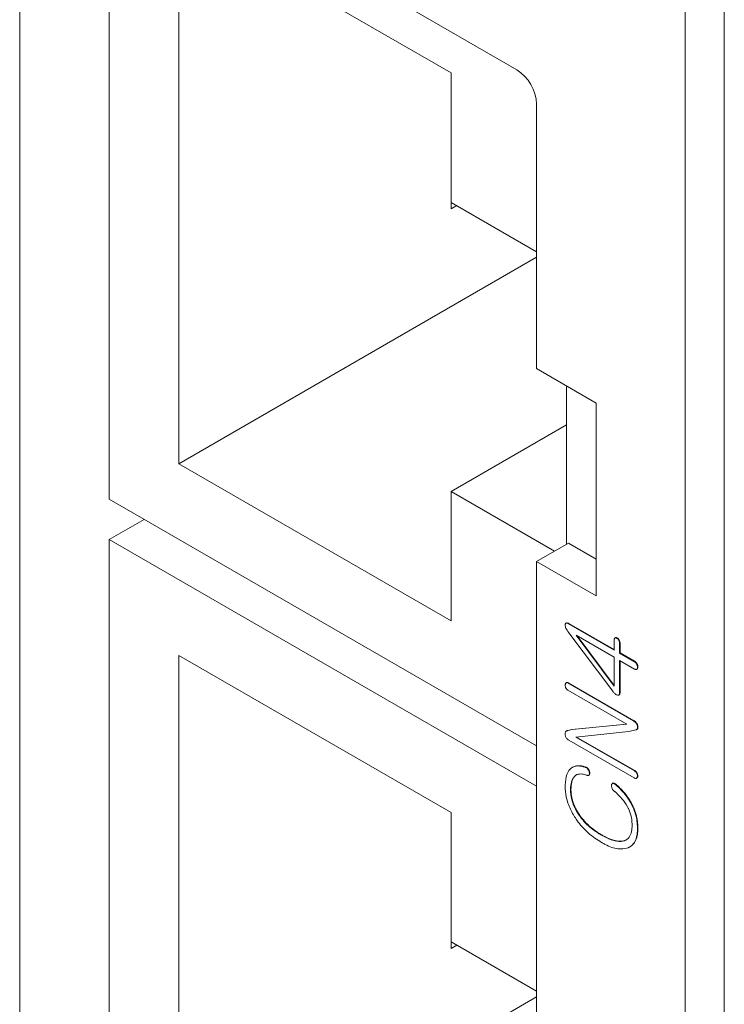
# Model space of a CAD drawing. Units: millimetres. Extents: x 527 to 685, y 134 to 256.
# Drawn here: x 621 to 623, y 226 to 229 of the extents above; entities that cross this region are included whole.
import ezdxf

# ---------------------------------------------------------------- set-up
doc = ezdxf.new("R2010")
doc.units = ezdxf.units.MM

msp = doc.modelspace()

# ---------------------------------------------------------------- linework, layer by layer
at = {"color": 7, "linetype": 'Continuous', "lineweight": 15}
for p, q in [((620.7675, 230.2322), (622.4646, 229.2525)), ((620.6968, 224.9892), (620.6968, 230.1914)), ((623.0637, 208.8826), (623.0637, 230.1947)), ((623.2026, 208.8812), (623.2026, 230.1933)), ((621.015, 227.7238), (621.015, 230.0893)), ((621.2625, 229.8003), (622.2312, 229.241)), ((621.2625, 227.8504), (621.2625, 229.8003)), ((622.2312, 229.241), (622.2312, 228.7805)), ((622.5353, 229.13), (622.5353, 228.1886)), ((622.2312, 228.7805), (622.5353, 228.605)), ((622.2312, 228.7805), (622.2312, 228.7571)), ((622.2312, 228.7571), (622.2515, 228.7688)), ((622.5353, 228.5851), (621.2625, 227.8504)), ((622.5353, 228.1886), (622.7474, 228.0661)), ((622.6413, 227.5639), (622.6413, 228.1273)), ((622.7474, 228.0661), (622.7474, 227.3802)), ((622.6413, 227.9884), (622.2312, 227.7516)), ((622.2312, 227.2911), (621.2625, 227.8504)), ((622.2312, 227.7516), (622.2312, 227.2911)), ((622.5989, 227.5394), (622.2312, 227.7516)), ((622.5353, 226.8461), (621.015, 227.7238)), ((621.015, 227.5801), (621.1395, 227.6519)), ((621.015, 225.0912), (621.015, 227.5801)), ((622.5353, 226.7024), (621.015, 227.5801)), ((622.6484, 227.568), (622.5353, 227.5027)), ((622.6484, 227.568), (622.7474, 227.5108)), ((622.5353, 227.5027), (622.5353, 225.5552)), ((622.7474, 227.3802), (622.5353, 227.5027)), ((622.641, 227.2836), (622.6395, 227.2827)), ((622.6482, 227.2809), (622.6496, 227.2817)), ((622.8113, 227.1867), (622.6482, 227.2809)), ((622.6496, 227.2817), (622.8113, 227.1884)), ((622.6459, 227.2535), (622.8061, 227.0402)), ((622.8113, 227.1611), (622.6754, 227.2395)), ((622.6754, 227.2395), (622.8113, 227.0585)), ((622.679, 227.2375), (622.8113, 227.0612)), ((622.8113, 227.2241), (622.8113, 227.1867)), ((622.814, 227.2301), (622.8155, 227.2309)), ((622.8206, 227.229), (622.8221, 227.2298)), ((622.8272, 227.2221), (622.8286, 227.223)), ((622.8303, 227.2119), (622.8317, 227.2127)), ((622.8303, 227.1758), (622.8303, 227.2119)), ((622.8317, 227.2127), (622.8317, 227.1766)), ((622.8303, 227.1758), (622.8317, 227.1766)), ((622.8837, 227.1449), (622.8303, 227.1758)), ((622.8317, 227.1766), (622.8851, 227.1458)), ((621.2625, 227.1677), (622.2312, 226.6085)), ((621.2625, 225.2178), (621.2625, 227.1677)), ((622.8113, 227.0585), (622.8113, 227.1611)), ((622.8303, 227.1501), (622.8837, 227.1193)), ((622.8303, 227.0342), (622.8303, 227.1501)), ((622.8317, 227.1493), (622.8317, 227.035)), ((622.8837, 227.1449), (622.8851, 227.1458)), ((622.8911, 227.1365), (622.8925, 227.1373)), ((622.8904, 227.1183), (622.8918, 227.1191)), ((622.8911, 227.1187), (622.8925, 227.1195)), ((622.8938, 227.1263), (622.8952, 227.1271)), ((622.6423, 227.0716), (622.6409, 227.0708)), ((622.6458, 227.0698), (622.6472, 227.0706)), ((622.88, 226.9346), (622.6458, 227.0698)), ((622.6472, 227.0706), (622.8814, 226.9354)), ((622.6458, 227.0441), (622.8559, 226.9228)), ((622.8303, 227.0342), (622.8317, 227.035)), ((622.8277, 227.0269), (622.8292, 227.0277)), ((622.8559, 226.9228), (622.6605, 226.9038)), ((622.662, 226.9046), (622.8549, 226.9234)), ((622.88, 226.9346), (622.8814, 226.9354)), ((622.641, 226.8987), (622.6396, 226.8978)), ((622.6605, 226.9038), (622.6438, 226.8998)), ((622.6438, 226.8998), (622.6452, 226.9007)), ((622.6452, 226.9007), (622.662, 226.9046)), ((622.6605, 226.9038), (622.662, 226.9046)), ((622.6749, 226.8772), (622.862, 226.8974)), ((622.862, 226.8974), (622.8894, 226.9034)), ((622.8924, 226.9051), (622.8938, 226.906)), ((622.8938, 226.9161), (622.8952, 226.9169)), ((622.6501, 226.8658), (622.8818, 226.7321)), ((622.8827, 226.7572), (622.6749, 226.8772)), ((622.6773, 226.8774), (622.8841, 226.758)), ((622.6641, 226.7703), (622.6627, 226.7695)), ((622.7095, 226.7693), (622.7109, 226.7701)), ((622.7181, 226.7617), (622.7195, 226.7625)), ((622.7224, 226.7507), (622.7239, 226.7515)), ((622.8827, 226.7572), (622.8841, 226.758)), ((622.8917, 226.7479), (622.8931, 226.7488)), ((622.6691, 226.7366), (622.6705, 226.7375)), ((622.7189, 226.7405), (622.7203, 226.7413)), ((622.7211, 226.7421), (622.7225, 226.7429)), ((622.8056, 226.713), (622.8048, 226.7125)), ((622.8065, 226.7133), (622.8079, 226.7141)), ((622.8904, 226.7308), (622.8918, 226.7316)), ((622.8938, 226.7378), (622.8952, 226.7386)), ((622.6558, 226.6897), (622.6572, 226.6905)), ((622.8043, 226.7122), (622.8042, 226.7122)), ((622.8166, 226.7074), (622.818, 226.7082)), ((622.8701, 226.6429), (622.8715, 226.6437)), ((622.2312, 226.6085), (622.2312, 226.148)), ((622.6834, 226.6036), (622.6849, 226.6044)), ((622.8938, 226.5514), (622.8952, 226.5522)), ((622.7653, 226.5283), (622.7667, 226.5291)), ((622.8478, 226.5085), (622.8492, 226.5093)), ((622.2312, 226.148), (622.5353, 225.9724)), ((622.2312, 226.148), (622.2312, 226.1246)), ((622.2312, 226.1246), (622.2515, 226.1363)), ((622.5353, 225.9526), (621.2625, 225.2178))]:
    msp.add_line(p, q, dxfattribs=at)
msp.add_arc((622.3817, 229.123), 0.1537, 2.6054, 57.3948, dxfattribs=at)
for points, knots in [([(622.6482, 227.2809), (622.6473, 227.2814), (622.6448, 227.2827), (622.6416, 227.2835), (622.639, 227.2827), (622.6375, 227.2806), (622.637, 227.2783), (622.6368, 227.2768), (622.6368, 227.2766)], [0, 0, 0, 0, 0.1703345, 0.4383795, 0.5926329, 0.7462168, 0.9682976, 1, 1, 1, 1]), ([(622.6368, 227.2766), (622.6368, 227.2755), (622.6369, 227.2725), (622.638, 227.2672), (622.641, 227.2603), (622.6441, 227.256), (622.6459, 227.2535)], [0, 0, 0, 0, 0.150589, 0.402124, 0.654919, 1, 1, 1, 1]), ([(622.641, 227.2835), (622.6412, 227.2836), (622.642, 227.2842), (622.6447, 227.2839), (622.6475, 227.2829), (622.6493, 227.2819), (622.6496, 227.2817)], [0, 0, 0, 0, 0.082591, 0.4134834, 0.9025795, 1, 1, 1, 1]), ([(622.814, 227.2301), (622.8134, 227.2296), (622.8121, 227.2287), (622.8113, 227.2264), (622.8113, 227.2247), (622.8113, 227.2241)], [0, 0, 0, 0, 0.3878261, 0.7765413, 1, 1, 1, 1]), ([(622.8206, 227.229), (622.8197, 227.2294), (622.8178, 227.2304), (622.8156, 227.2304), (622.8144, 227.2302), (622.814, 227.2301)], [0, 0, 0, 0, 0.398455, 0.803291, 1, 1, 1, 1]), ([(622.8155, 227.2309), (622.8162, 227.2311), (622.8178, 227.2314), (622.8202, 227.2307), (622.8216, 227.23), (622.8221, 227.2298)], [0, 0, 0, 0, 0.39851, 0.803249, 1, 1, 1, 1]), ([(622.8272, 227.2221), (622.8264, 227.2233), (622.825, 227.2255), (622.8226, 227.2277), (622.8211, 227.2286), (622.8206, 227.229)], [0, 0, 0, 0, 0.3935407, 0.7950618, 1, 1, 1, 1]), ([(622.8221, 227.2298), (622.823, 227.2291), (622.8249, 227.2279), (622.8271, 227.2252), (622.8282, 227.2235), (622.8286, 227.223)], [0, 0, 0, 0, 0.393551, 0.795055, 1, 1, 1, 1]), ([(622.8303, 227.2119), (622.8302, 227.2131), (622.8301, 227.2153), (622.8291, 227.2189), (622.8278, 227.2211), (622.8272, 227.2221)], [0, 0, 0, 0, 0.346786, 0.69651, 1, 1, 1, 1]), ([(622.8286, 227.223), (622.8293, 227.2218), (622.8306, 227.2194), (622.8316, 227.2158), (622.8317, 227.2137), (622.8317, 227.2127)], [0, 0, 0, 0, 0.348242, 0.69845, 1, 1, 1, 1]), ([(622.8911, 227.1365), (622.8905, 227.1377), (622.8892, 227.1401), (622.8865, 227.1431), (622.8846, 227.1443), (622.8837, 227.1449)], [0, 0, 0, 0, 0.332986, 0.668856, 1, 1, 1, 1]), ([(622.8851, 227.1458), (622.8861, 227.1451), (622.888, 227.1439), (622.8906, 227.1409), (622.8919, 227.1385), (622.8925, 227.1373)], [0, 0, 0, 0, 0.33333, 0.669358, 1, 1, 1, 1]), ([(622.8938, 227.1263), (622.8937, 227.1274), (622.8936, 227.1297), (622.8926, 227.1332), (622.8916, 227.1355), (622.8911, 227.1365)], [0, 0, 0, 0, 0.348594, 0.701688, 1, 1, 1, 1]), ([(622.8925, 227.1373), (622.8931, 227.1361), (622.8942, 227.1337), (622.895, 227.1302), (622.8951, 227.1281), (622.8952, 227.1271)], [0, 0, 0, 0, 0.3486, 0.701748, 1, 1, 1, 1]), ([(622.8837, 227.1193), (622.8846, 227.1188), (622.8865, 227.1178), (622.8892, 227.1176), (622.8905, 227.1183), (622.8911, 227.1187)], [0, 0, 0, 0, 0.338737, 0.681705, 1, 1, 1, 1]), ([(622.8911, 227.1187), (622.8917, 227.1193), (622.893, 227.1207), (622.8937, 227.1235), (622.8937, 227.1256), (622.8938, 227.1263)], [0, 0, 0, 0, 0.335157, 0.783737, 1, 1, 1, 1]), ([(622.8952, 227.1271), (622.8951, 227.1261), (622.895, 227.1236), (622.894, 227.121), (622.8929, 227.1199), (622.8925, 227.1195)], [0, 0, 0, 0, 0.334851, 0.782917, 1, 1, 1, 1]), ([(622.6391, 227.0696), (622.6386, 227.0689), (622.6377, 227.0676), (622.6369, 227.0649), (622.6368, 227.0629), (622.6368, 227.0619)], [0, 0, 0, 0, 0.343698, 0.690728, 1, 1, 1, 1]), ([(622.6458, 227.0698), (622.6449, 227.0703), (622.6429, 227.0712), (622.6406, 227.071), (622.6396, 227.07), (622.6391, 227.0696)], [0, 0, 0, 0, 0.361274, 0.726978, 1, 1, 1, 1]), ([(622.6423, 227.0716), (622.6424, 227.0716), (622.6431, 227.0721), (622.6449, 227.0718), (622.6465, 227.071), (622.6472, 227.0706)], [0, 0, 0, 0, 0.049726, 0.593814, 1, 1, 1, 1]), ([(622.6368, 227.0619), (622.6368, 227.0608), (622.6369, 227.0582), (622.6378, 227.0547), (622.6386, 227.0525), (622.6388, 227.0519)], [0, 0, 0, 0, 0.351087, 0.828987, 1, 1, 1, 1]), ([(622.6388, 227.0519), (622.6394, 227.0507), (622.6408, 227.0483), (622.6434, 227.0457), (622.6451, 227.0446), (622.6458, 227.0441)], [0, 0, 0, 0, 0.356709, 0.717479, 1, 1, 1, 1]), ([(622.8222, 227.0266), (622.8213, 227.0269), (622.8187, 227.028), (622.8135, 227.0316), (622.8091, 227.0363), (622.8065, 227.0396), (622.8061, 227.0402)], [0, 0, 0, 0, 0.166673, 0.467886, 0.907763, 1, 1, 1, 1]), ([(622.8303, 227.0342), (622.8303, 227.0331), (622.8302, 227.031), (622.8293, 227.0282), (622.8274, 227.0263), (622.8249, 227.026), (622.823, 227.0264), (622.8222, 227.0266)], [0, 0, 0, 0, 0.1941165, 0.3901504, 0.6096744, 0.825288, 1, 1, 1, 1]), ([(622.8317, 227.035), (622.8317, 227.034), (622.8316, 227.0318), (622.8308, 227.0291), (622.8296, 227.0282), (622.8291, 227.0278)], [0, 0, 0, 0, 0.344161, 0.691722, 1, 1, 1, 1]), ([(622.8938, 226.9161), (622.8935, 226.9173), (622.8929, 226.9198), (622.8912, 226.9237), (622.8884, 226.9279), (622.8845, 226.9318), (622.8815, 226.9337), (622.88, 226.9346)], [0, 0, 0, 0, 0.157847, 0.317173, 0.499802, 0.749004, 1, 1, 1, 1]), ([(622.8814, 226.9354), (622.8824, 226.9348), (622.885, 226.9332), (622.8888, 226.9299), (622.8923, 226.9252), (622.8943, 226.9208), (622.8949, 226.9181), (622.8952, 226.9169)], [0, 0, 0, 0, 0.15791, 0.438688, 0.644922, 0.852104, 1, 1, 1, 1]), ([(622.6438, 226.8998), (622.6431, 226.8996), (622.641, 226.899), (622.6382, 226.8968), (622.6365, 226.892), (622.6367, 226.8878), (622.6368, 226.8855)], [0, 0, 0, 0, 0.153485, 0.427108, 0.689604, 1, 1, 1, 1]), ([(622.6412, 226.8985), (622.6414, 226.8987), (622.6423, 226.9001), (622.6439, 226.9004), (622.6452, 226.9007)], [0, 0, 0, 0, 0.198653, 1, 1, 1, 1]), ([(622.8894, 226.9034), (622.8901, 226.9037), (622.8916, 226.9042), (622.8934, 226.9063), (622.8944, 226.9103), (622.894, 226.914), (622.8938, 226.9161)], [0, 0, 0, 0, 0.19205, 0.386723, 0.649495, 1, 1, 1, 1]), ([(622.8952, 226.9169), (622.8953, 226.9158), (622.8957, 226.9126), (622.8953, 226.9086), (622.8939, 226.9056), (622.8925, 226.9051), (622.8919, 226.9048)], [0, 0, 0, 0, 0.214406, 0.586083, 0.825464, 1, 1, 1, 1]), ([(622.6368, 226.8855), (622.637, 226.8843), (622.6375, 226.8814), (622.6391, 226.8769), (622.642, 226.8723), (622.6458, 226.8686), (622.6486, 226.8668), (622.6501, 226.8658)], [0, 0, 0, 0, 0.151708, 0.370139, 0.543486, 0.762323, 1, 1, 1, 1]), ([(622.6585, 226.7667), (622.6579, 226.7662), (622.6549, 226.7637), (622.6511, 226.7597), (622.6466, 226.7526), (622.6396, 226.7378), (622.6371, 226.7186), (622.6368, 226.7027), (622.6368, 226.7006)], [0, 0, 0, 0, 0.038823, 0.19444, 0.27213, 0.427715, 0.922945, 1, 1, 1, 1]), ([(622.7095, 226.7693), (622.7085, 226.7696), (622.7039, 226.7712), (622.6898, 226.7752), (622.6752, 226.7748), (622.6637, 226.7703), (622.6602, 226.7679), (622.6585, 226.7667)], [0, 0, 0, 0, 0.047921, 0.239817, 0.738421, 0.86858, 1, 1, 1, 1]), ([(622.6666, 226.7712), (622.6677, 226.7718), (622.6702, 226.7732), (622.6746, 226.7743), (622.6794, 226.7751), (622.686, 226.7755), (622.693, 226.7749), (622.7018, 226.7731), (622.7073, 226.7713), (622.7109, 226.7701)], [0, 0, 0, 0, 0.097133, 0.210724, 0.324345, 0.43794, 0.665509, 0.779093, 1, 1, 1, 1]), ([(622.7181, 226.7617), (622.7173, 226.7628), (622.7158, 226.7649), (622.7128, 226.7676), (622.7106, 226.7687), (622.7095, 226.7693)], [0, 0, 0, 0, 0.308651, 0.620007, 1, 1, 1, 1]), ([(622.7109, 226.7701), (622.7118, 226.7696), (622.7137, 226.7687), (622.7168, 226.7662), (622.7186, 226.7638), (622.7195, 226.7625)], [0, 0, 0, 0, 0.308647, 0.619861, 1, 1, 1, 1]), ([(622.7224, 226.7507), (622.7222, 226.7519), (622.7216, 226.7549), (622.72, 226.7587), (622.7185, 226.7611), (622.7181, 226.7617)], [0, 0, 0, 0, 0.325136, 0.815883, 1, 1, 1, 1]), ([(622.7195, 226.7625), (622.7203, 226.7614), (622.722, 226.7585), (622.7233, 226.7547), (622.7237, 226.7522), (622.7239, 226.7515)], [0, 0, 0, 0, 0.32568, 0.808446, 1, 1, 1, 1]), ([(622.7211, 226.7421), (622.7216, 226.7428), (622.7225, 226.7444), (622.7229, 226.7475), (622.7226, 226.7498), (622.7224, 226.7507)], [0, 0, 0, 0, 0.336194, 0.75316, 1, 1, 1, 1]), ([(622.7239, 226.7515), (622.724, 226.7503), (622.7244, 226.7477), (622.7238, 226.7448), (622.7229, 226.7434), (622.7225, 226.7429)], [0, 0, 0, 0, 0.336154, 0.753732, 1, 1, 1, 1]), ([(622.8827, 226.7572), (622.8836, 226.7566), (622.8859, 226.7552), (622.8892, 226.752), (622.8909, 226.7492), (622.8917, 226.7479)], [0, 0, 0, 0, 0.284959, 0.690459, 1, 1, 1, 1]), ([(622.8841, 226.758), (622.8851, 226.7574), (622.8873, 226.756), (622.8906, 226.7528), (622.8924, 226.75), (622.8931, 226.7488)], [0, 0, 0, 0, 0.284959, 0.690459, 1, 1, 1, 1]), ([(622.8917, 226.7479), (622.8922, 226.7467), (622.8932, 226.7439), (622.8937, 226.7405), (622.8937, 226.7384), (622.8938, 226.7378)], [0, 0, 0, 0, 0.348074, 0.808831, 1, 1, 1, 1]), ([(622.8931, 226.7488), (622.8936, 226.7475), (622.8946, 226.7447), (622.8951, 226.7413), (622.8951, 226.7392), (622.8952, 226.7386)], [0, 0, 0, 0, 0.348074, 0.808831, 1, 1, 1, 1]), ([(622.6558, 226.6897), (622.6558, 226.6908), (622.6559, 226.6962), (622.6568, 226.7098), (622.6605, 226.7257), (622.6668, 226.7337), (622.6691, 226.7366)], [0, 0, 0, 0, 0.056799, 0.284334, 0.742628, 1, 1, 1, 1]), ([(622.6705, 226.7375), (622.67, 226.7369), (622.6673, 226.7339), (622.6633, 226.7274), (622.6584, 226.713), (622.6577, 226.6996), (622.6572, 226.6905)], [0, 0, 0, 0, 0.056777, 0.284808, 0.512699, 1, 1, 1, 1]), ([(622.6691, 226.7366), (622.6696, 226.7372), (622.6724, 226.74), (622.6805, 226.7453), (622.6949, 226.7471), (622.7071, 226.7435), (622.7125, 226.7419)], [0, 0, 0, 0, 0.054458, 0.273328, 0.682001, 1, 1, 1, 1]), ([(622.6807, 226.7445), (622.6807, 226.7445), (622.6763, 226.7441), (622.6734, 226.7407), (622.6705, 226.7375)], [0, 0, 0, 0, 0.0099142, 1, 1, 1, 1]), ([(622.7125, 226.7419), (622.7134, 226.7414), (622.7153, 226.7405), (622.7181, 226.74), (622.72, 226.7409), (622.7209, 226.7418), (622.7211, 226.7421)], [0, 0, 0, 0, 0.278958, 0.560911, 0.86678, 1, 1, 1, 1]), ([(622.7225, 226.7429), (622.722, 226.7422), (622.7214, 226.7415), (622.7204, 226.7414), (622.7203, 226.7414)], [0, 0, 0, 0, 0.854394, 1, 1, 1, 1]), ([(622.8065, 226.7133), (622.8058, 226.713), (622.804, 226.7124), (622.8024, 226.71), (622.8019, 226.7079), (622.8018, 226.707)], [0, 0, 0, 0, 0.303429, 0.734862, 1, 1, 1, 1]), ([(622.8057, 226.7128), (622.8059, 226.7131), (622.8064, 226.7138), (622.8073, 226.714), (622.8079, 226.7141)], [0, 0, 0, 0, 0.270639, 1, 1, 1, 1]), ([(622.8166, 226.7074), (622.8157, 226.7082), (622.8138, 226.7096), (622.8104, 226.712), (622.808, 226.7128), (622.8065, 226.7133)], [0, 0, 0, 0, 0.276958, 0.554414, 1, 1, 1, 1]), ([(622.8079, 226.7141), (622.8088, 226.7138), (622.8114, 226.7131), (622.8149, 226.7108), (622.8173, 226.7088), (622.818, 226.7082)], [0, 0, 0, 0, 0.277273, 0.776687, 1, 1, 1, 1]), ([(622.8904, 226.7308), (622.8897, 226.7305), (622.888, 226.7298), (622.8849, 226.7305), (622.8827, 226.7316), (622.8818, 226.7321)], [0, 0, 0, 0, 0.300011, 0.699311, 1, 1, 1, 1]), ([(622.8938, 226.7378), (622.8936, 226.7368), (622.8933, 226.7344), (622.8921, 226.732), (622.8909, 226.7311), (622.8904, 226.7308)], [0, 0, 0, 0, 0.3307197, 0.7717256, 1, 1, 1, 1]), ([(622.8952, 226.7386), (622.895, 226.7376), (622.8947, 226.7352), (622.8935, 226.7329), (622.8923, 226.7319), (622.8918, 226.7316)], [0, 0, 0, 0, 0.3307197, 0.7717256, 1, 1, 1, 1]), ([(622.6368, 226.7006), (622.6368, 226.6995), (622.6369, 226.694), (622.6377, 226.6755), (622.6449, 226.6423), (622.6597, 226.6105), (622.6699, 226.5944), (622.6718, 226.5913)], [0, 0, 0, 0, 0.032363, 0.161887, 0.535848, 0.911113, 1, 1, 1, 1]), ([(622.6834, 226.6036), (622.6827, 226.6047), (622.6792, 226.6103), (622.6704, 226.6255), (622.6601, 226.6513), (622.6562, 226.6746), (622.6559, 226.687), (622.6558, 226.6897)], [0, 0, 0, 0, 0.041073, 0.205669, 0.538137, 0.898953, 1, 1, 1, 1]), ([(622.6572, 226.6905), (622.6573, 226.6894), (622.6574, 226.6839), (622.658, 226.6737), (622.6601, 226.6618), (622.6632, 226.6497), (622.6666, 226.6399), (622.6715, 226.6282), (622.677, 226.6169), (622.6822, 226.6086), (622.6849, 226.6044)], [0, 0, 0, 0, 0.040976, 0.205109, 0.369411, 0.45143, 0.615881, 0.697888, 0.847521, 1, 1, 1, 1]), ([(622.8018, 226.707), (622.8016, 226.706), (622.8013, 226.7035), (622.8017, 226.6998), (622.8025, 226.6971), (622.8027, 226.6962)], [0, 0, 0, 0, 0.312228, 0.779099, 1, 1, 1, 1]), ([(622.8027, 226.6962), (622.8032, 226.695), (622.8043, 226.6925), (622.8067, 226.6889), (622.8089, 226.6867), (622.8103, 226.6855), (622.8105, 226.6853)], [0, 0, 0, 0, 0.287032, 0.576557, 0.922392, 1, 1, 1, 1]), ([(622.8105, 226.6853), (622.8114, 226.6845), (622.8161, 226.6807), (622.8257, 226.6722), (622.8417, 226.6554), (622.854, 226.6381), (622.8601, 226.6261), (622.8609, 226.6246)], [0, 0, 0, 0, 0.048467, 0.24251, 0.510439, 0.937788, 1, 1, 1, 1]), ([(622.8701, 226.6429), (622.8694, 226.644), (622.8661, 226.6499), (622.8584, 226.6622), (622.8462, 226.6783), (622.8316, 226.6941), (622.8217, 226.703), (622.8166, 226.7074)], [0, 0, 0, 0, 0.045799, 0.229447, 0.498588, 0.747045, 1, 1, 1, 1]), ([(622.818, 226.7082), (622.819, 226.7075), (622.8235, 226.7035), (622.8299, 226.6977), (622.8387, 226.6888), (622.8456, 226.6811), (622.8522, 226.673), (622.858, 226.6652), (622.8647, 226.6556), (622.8692, 226.6477), (622.8715, 226.6437)], [0, 0, 0, 0, 0.0457753, 0.2290264, 0.3205924, 0.5039746, 0.5955545, 0.6871462, 0.8426178, 1, 1, 1, 1]), ([(622.8938, 226.5514), (622.8937, 226.5525), (622.8937, 226.558), (622.8928, 226.5775), (622.8871, 226.608), (622.8749, 226.6329), (622.8701, 226.6429)], [0, 0, 0, 0, 0.038788, 0.194048, 0.678601, 1, 1, 1, 1]), ([(622.8715, 226.6437), (622.8721, 226.6425), (622.8752, 226.6366), (622.8805, 226.6258), (622.8851, 226.6136), (622.8888, 226.6014), (622.8912, 226.5917), (622.8934, 226.5794), (622.8949, 226.5668), (622.8951, 226.5571), (622.8952, 226.5522)], [0, 0, 0, 0, 0.03866, 0.193586, 0.348589, 0.425952, 0.580856, 0.658214, 0.828202, 1, 1, 1, 1]), ([(622.8609, 226.6246), (622.8614, 226.6234), (622.8642, 226.6174), (622.8704, 226.6013), (622.8743, 226.5813), (622.8746, 226.5675), (622.8747, 226.5627)], [0, 0, 0, 0, 0.057152, 0.286766, 0.750162, 1, 1, 1, 1]), ([(622.6718, 226.5913), (622.6726, 226.5901), (622.6763, 226.5846), (622.6906, 226.564), (622.7211, 226.5311), (622.7498, 226.5126), (622.7653, 226.5026)], [0, 0, 0, 0, 0.028298, 0.141553, 0.536597, 1, 1, 1, 1]), ([(622.7653, 226.5283), (622.7643, 226.5288), (622.7596, 226.5317), (622.7473, 226.5392), (622.7229, 226.557), (622.6993, 226.5803), (622.6861, 226.5997), (622.6834, 226.6036)], [0, 0, 0, 0, 0.032572, 0.162884, 0.424066, 0.884813, 1, 1, 1, 1]), ([(622.6849, 226.6044), (622.6856, 226.6033), (622.6893, 226.5978), (622.6963, 226.5881), (622.7065, 226.5764), (622.7171, 226.5656), (622.728, 226.5558), (622.7392, 226.5471), (622.7521, 226.5379), (622.7613, 226.5324), (622.7667, 226.5291)], [0, 0, 0, 0, 0.032492, 0.162663, 0.292815, 0.423007, 0.553083, 0.683169, 0.813204, 1, 1, 1, 1]), ([(622.8747, 226.5627), (622.8747, 226.5616), (622.8746, 226.5562), (622.8737, 226.5425), (622.868, 226.5235), (622.857, 226.5127), (622.8493, 226.5092), (622.8478, 226.5085)], [0, 0, 0, 0, 0.041468, 0.20753, 0.542946, 0.910274, 1, 1, 1, 1]), ([(622.8594, 226.4827), (622.8601, 226.4831), (622.8636, 226.4847), (622.8745, 226.4903), (622.8877, 226.5068), (622.8933, 226.5312), (622.8936, 226.5471), (622.8938, 226.5514)], [0, 0, 0, 0, 0.032648, 0.163335, 0.517754, 0.868848, 1, 1, 1, 1]), ([(622.8952, 226.5522), (622.8951, 226.5512), (622.895, 226.5458), (622.8946, 226.5362), (622.8927, 226.5244), (622.8896, 226.5136), (622.8851, 226.5041), (622.8793, 226.4961), (622.8715, 226.4887), (622.8648, 226.4855), (622.8608, 226.4836)], [0, 0, 0, 0, 0.032562, 0.162882, 0.293337, 0.423808, 0.554326, 0.684816, 0.815325, 1, 1, 1, 1]), ([(622.8478, 226.5085), (622.847, 226.5083), (622.8433, 226.5071), (622.8301, 226.5041), (622.8029, 226.5085), (622.7785, 226.5214), (622.7653, 226.5283)], [0, 0, 0, 0, 0.032334, 0.161857, 0.548959, 1, 1, 1, 1]), ([(622.7653, 226.5026), (622.7662, 226.5021), (622.7709, 226.4995), (622.7908, 226.4886), (622.824, 226.4755), (622.8481, 226.4804), (622.8594, 226.4827)], [0, 0, 0, 0, 0.028137, 0.140703, 0.595172, 1, 1, 1, 1]), ([(622.7667, 226.5291), (622.7676, 226.5286), (622.7723, 226.5259), (622.7846, 226.5193), (622.7978, 226.5135), (622.8107, 226.5095), (622.8198, 226.5073), (622.8302, 226.5062), (622.8402, 226.5066), (622.8462, 226.5084), (622.8492, 226.5093)], [0, 0, 0, 0, 0.032267, 0.161351, 0.420066, 0.484616, 0.613784, 0.743067, 0.870566, 1, 1, 1, 1])]:
    msp.add_open_spline(points, degree=3, knots=knots, dxfattribs=at)

doc.saveas('drawing.dxf')
